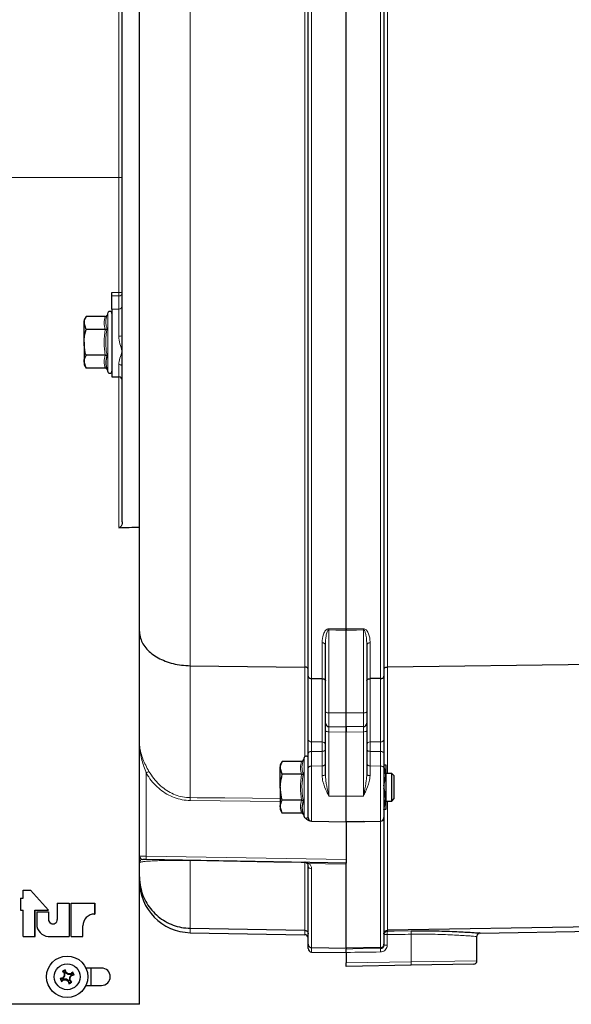
# Model space of a CAD drawing. Units: millimetres. Extents: x 453 to 2714, y 51 to 2087.
# Drawn here: x 605 to 765, y 1530 to 1816 of the extents above; entities that cross this region are included whole.
import ezdxf

# ---------------------------------------------------------------- set-up
doc = ezdxf.new("R2010")
doc.units = ezdxf.units.MM

msp = doc.modelspace()

# ---------------------------------------------------------------- linework, layer by layer
at = {"color": 7, "linetype": 'Continuous', "lineweight": 25}
for p, q in [((634.71, 1724.15), (634.71, 1927.05)), ((688.71, 1625.27), (688.71, 1853.54)), ((699.71, 1639.01), (699.71, 1853.84)), ((699.71, 1639.01), (699.71, 1853.62)), ((710.71, 1853.34), (710.71, 1625.27)), ((639.71, 1638.29), (639.71, 1848.53)), ((631.71, 1735.64), (631.71, 1736.61)), ((631.71, 1731.84), (631.71, 1735.64)), ((631.71, 1731.84), (631.71, 1712.18)), ((624.19, 1729.69), (623.61, 1728.68)), ((629.77, 1729.69), (624.19, 1729.69)), ((630.55, 1730.79), (630.3, 1730.09)), ((623.61, 1728.68), (623.61, 1727.81)), ((624.19, 1725.93), (623.61, 1727.81)), ((623.61, 1722.18), (623.61, 1727.81)), ((629.77, 1725.93), (624.19, 1725.93)), ((634.71, 1719.59), (634.71, 1724.15)), ((623.61, 1722.18), (623.61, 1716.55)), ((629.77, 1718.43), (624.19, 1718.43)), ((634.71, 1715.06), (634.71, 1719.59)), ((624.19, 1714.68), (623.61, 1716.55)), ((623.61, 1716.55), (623.61, 1715.68)), ((623.61, 1715.68), (624.19, 1714.68)), ((629.77, 1714.68), (624.19, 1714.68)), ((634.71, 1670.04), (634.71, 1715.06)), ((630.3, 1714.27), (630.55, 1713.58)), ((631.71, 1712.18), (633.71, 1712.18)), ((639.71, 1634.39), (639.71, 1638.29)), ((699.71, 1614.64), (699.71, 1638.67)), ((639.71, 1530.06), (639.71, 1634.39)), ((693.71, 1614.92), (693.71, 1634.38)), ((705.71, 1634.38), (705.71, 1614.92)), ((784.97, 1628.8), (711.69, 1627.95)), ((654.45, 1628.33), (687.73, 1627.95)), ((688.71, 1606.96), (688.71, 1625.27)), ((689.69, 1624.61), (692.73, 1624.57)), ((709.73, 1624.61), (706.69, 1624.57)), ((710.71, 1625.27), (710.71, 1606.96)), ((693.71, 1611.65), (693.71, 1614.92)), ((699.71, 1610.56), (699.71, 1614.64)), ((705.71, 1614.92), (705.71, 1611.65)), ((693.71, 1609.43), (693.71, 1611.65)), ((705.71, 1611.65), (705.71, 1609.43)), ((693.71, 1596.78), (693.71, 1609.43)), ((694.69, 1610.65), (699.71, 1610.56)), ((704.73, 1610.65), (699.71, 1610.56)), ((699.71, 1610.56), (699.71, 1609.08)), ((699.71, 1609.08), (699.71, 1610.56)), ((699.71, 1590.47), (699.71, 1609.08)), ((705.71, 1609.43), (705.71, 1596.78)), ((681.19, 1600.57), (680.61, 1599.56)), ((686.77, 1600.57), (681.19, 1600.57)), ((687.55, 1601.67), (687.3, 1600.97)), ((688.71, 1598.59), (688.71, 1602.84)), ((710.71, 1602.84), (710.71, 1598.59)), ((680.61, 1599.56), (680.61, 1598.69)), ((680.61, 1593.06), (680.61, 1598.69)), ((681.19, 1596.81), (680.61, 1598.69)), ((688.71, 1584.24), (688.71, 1598.59)), ((710.63, 1599.56), (711.21, 1599.56)), ((710.71, 1598.59), (710.71, 1584.24)), ((711.21, 1599.56), (711.21, 1596.31)), ((686.77, 1596.81), (681.19, 1596.81)), ((710.71, 1593.51), (711.21, 1596.31)), ((713.02, 1597.06), (711.21, 1597.06)), ((711.21, 1596.31), (711.21, 1589.81)), ((713.71, 1596.37), (713.02, 1597.06)), ((713.02, 1593.06), (713.02, 1597.06)), ((713.71, 1593.06), (713.71, 1596.37)), ((680.61, 1593.06), (680.61, 1587.43)), ((713.02, 1589.06), (713.02, 1593.06)), ((713.71, 1589.75), (713.71, 1593.06)), ((686.77, 1589.31), (681.19, 1589.31)), ((699.71, 1583.06), (699.71, 1590.47)), ((711.21, 1589.81), (711.21, 1586.56)), ((711.21, 1589.06), (713.02, 1589.06)), ((713.02, 1589.06), (713.71, 1589.75)), ((681.19, 1585.56), (680.61, 1587.43)), ((680.61, 1587.43), (680.61, 1586.56)), ((680.61, 1586.56), (681.19, 1585.56)), ((686.77, 1585.56), (681.19, 1585.56)), ((687.3, 1585.15), (687.55, 1584.46)), ((689.69, 1583.24), (689.44, 1583.24)), ((689.69, 1583.24), (699.71, 1583.06)), ((704.73, 1583.15), (699.71, 1583.06)), ((699.71, 1583.06), (699.71, 1572.06)), ((704.73, 1583.15), (709.73, 1583.24)), ((710.71, 1584.24), (710.71, 1547.53)), ((641.68, 1572.08), (640.69, 1572.09)), ((699.71, 1571.06), (641.68, 1572.08)), ((699.71, 1572.06), (699.71, 1571.06)), ((688.71, 1547.53), (688.71, 1570.27)), ((699.71, 1546.36), (699.71, 1571.06)), ((699.71, 1546.36), (699.71, 1570.4)), ((605.98, 1560.84), (605.98, 1563.16)), ((605.98, 1563.16), (608.05, 1563.16)), ((608.05, 1563.16), (613.27, 1557.43)), ((608.05, 1563.16), (608.08, 1563.16)), ((608.08, 1563.16), (613.29, 1557.43)), ((605.17, 1560.84), (605.17, 1557.43)), ((605.17, 1560.84), (605.98, 1560.84)), ((605.17, 1557.43), (605.98, 1557.43)), ((605.98, 1549.75), (605.98, 1557.43)), ((609.36, 1557.43), (613.27, 1557.43)), ((609.36, 1549.75), (609.36, 1557.43)), ((609.38, 1549.75), (609.38, 1557.43)), ((613.27, 1557.43), (613.29, 1557.43)), ((615.85, 1559.45), (615.85, 1554.69)), ((615.85, 1559.45), (619.25, 1559.45)), ((619.25, 1559.45), (619.25, 1549.75)), ((619.25, 1559.45), (619.27, 1559.45)), ((619.27, 1559.45), (619.27, 1549.75)), ((619.86, 1549.75), (619.86, 1559.45)), ((619.86, 1559.45), (626.69, 1559.45)), ((626.69, 1559.45), (626.69, 1556.26)), ((626.69, 1559.45), (626.71, 1559.45)), ((626.71, 1559.45), (626.71, 1556.26)), ((609.88, 1556.9), (609.88, 1553.35)), ((609.88, 1556.9), (613.27, 1556.9)), ((613.27, 1556.9), (613.27, 1554.69)), ((613.27, 1556.9), (613.29, 1556.9)), ((613.29, 1556.9), (613.29, 1554.69)), ((626.69, 1556.26), (626.71, 1556.26)), ((623.25, 1549.75), (623.25, 1552.82)), ((623.27, 1549.75), (623.27, 1552.82)), ((654.45, 1552.13), (687.73, 1551.55)), ((784.97, 1552.82), (711.69, 1551.55)), ((605.98, 1549.75), (609.36, 1549.75)), ((609.36, 1549.75), (609.38, 1549.75)), ((613.21, 1549.75), (619.25, 1549.75)), ((619.25, 1549.75), (619.27, 1549.75)), ((619.86, 1549.75), (623.25, 1549.75)), ((623.25, 1549.75), (623.27, 1549.75)), ((654.45, 1550.85), (687.73, 1550.27)), ((737.71, 1542.71), (737.71, 1549.74)), ((738.69, 1550.74), (738.42, 1550.76)), ((738.68, 1550.74), (784.97, 1551.55)), ((688.71, 1546.24), (688.71, 1547.53)), ((689.69, 1546.53), (699.71, 1546.36)), ((709.73, 1546.53), (699.71, 1546.36)), ((699.71, 1546.36), (699.71, 1546.33)), ((699.71, 1546.36), (699.71, 1546.11)), ((710.71, 1547.53), (710.71, 1547.25)), ((689.69, 1545.24), (699.71, 1545.06)), ((699.71, 1545.12), (699.71, 1542.06)), ((628.71, 1540.56), (624.17, 1540.56)), ((625.71, 1535.56), (625.71, 1540.56)), ((699.71, 1541.06), (699.71, 1542.06)), ((718.56, 1541.39), (699.71, 1541.06)), ((736.73, 1541.71), (718.56, 1541.39)), ((616.87, 1537.43), (616.67, 1537.52)), ((616.87, 1537.43), (617.56, 1537.6)), ((617.15, 1536.91), (616.87, 1537.43)), ((617.68, 1537.38), (617.15, 1536.91)), ((617.56, 1539.63), (617.33, 1539.67)), ((617.56, 1537.6), (617.46, 1537.74)), ((617.56, 1539.63), (618.08, 1539.9)), ((618.03, 1539.1), (617.56, 1539.63)), ((617.56, 1537.6), (618, 1538.29)), ((617.68, 1537.38), (617.74, 1537.21)), ((618.49, 1537.35), (617.68, 1537.38)), ((618, 1538.29), (617.83, 1538.34)), ((618.03, 1539.1), (617.86, 1539.04)), ((618, 1538.29), (618.03, 1539.1)), ((618.08, 1539.9), (618.17, 1540.11)), ((618.08, 1539.9), (618.25, 1539.21)), ((618.25, 1539.21), (618.39, 1539.32)), ((618.25, 1539.21), (618.93, 1538.78)), ((618.49, 1537.35), (618.44, 1537.18)), ((619.18, 1536.91), (618.49, 1537.35)), ((618.93, 1538.78), (618.99, 1538.95)), ((618.93, 1538.78), (619.75, 1538.75)), ((619.43, 1537.84), (619.39, 1537.03)), ((619.86, 1538.53), (619.43, 1537.84)), ((619.43, 1537.84), (619.6, 1537.79)), ((619.75, 1538.75), (619.69, 1538.91)), ((619.75, 1538.75), (620.27, 1539.22)), ((620.55, 1538.69), (619.86, 1538.53)), ((619.86, 1538.53), (619.96, 1538.38)), ((620.27, 1539.22), (620.32, 1539.44)), ((620.27, 1539.22), (620.55, 1538.69)), ((620.55, 1538.69), (620.76, 1538.6)), ((617.15, 1536.91), (617.11, 1536.68)), ((619.18, 1536.91), (619.03, 1536.81)), ((619.34, 1536.22), (619.18, 1536.91)), ((619.34, 1536.22), (619.25, 1536.02)), ((619.87, 1536.5), (619.34, 1536.22)), ((619.39, 1537.03), (619.56, 1537.09)), ((619.39, 1537.03), (619.87, 1536.5)), ((619.87, 1536.5), (620.09, 1536.46)), ((624.17, 1535.56), (628.71, 1535.56)), ((639.71, 1530.06), (462.54, 1530.06))]:
    msp.add_line(p, q, dxfattribs=at)
at = {"color": 7, "linetype": 'Continuous', "lineweight": 18}
for p, q in [((633.73, 1770.06), (633.73, 1899.8)), ((654.45, 1852.36), (654.45, 1628.33)), ((687.73, 1627.95), (687.73, 1852.51)), ((689.69, 1853.8), (689.69, 1624.61)), ((709.73, 1624.61), (709.73, 1853.57)), ((711.69, 1852.51), (711.69, 1627.95)), ((633.73, 1770.06), (500.47, 1770.06)), ((633.73, 1770.06), (634.71, 1770.06)), ((633.73, 1736.6), (633.73, 1770.06)), ((631.71, 1736.61), (633.73, 1736.6)), ((633.71, 1735.63), (631.71, 1735.64)), ((633.71, 1731.84), (633.71, 1735.63)), ((633.73, 1736.6), (634.71, 1736.6)), ((631.71, 1731.84), (633.71, 1731.84)), ((633.71, 1723.97), (633.71, 1731.84)), ((630.55, 1722.18), (630.55, 1730.79)), ((630.55, 1713.58), (630.55, 1722.18)), ((633.71, 1712.18), (633.71, 1715.71)), ((633.73, 1668.39), (633.73, 1712.18)), ((694.69, 1638.71), (694.69, 1614.66)), ((704.73, 1614.66), (704.73, 1638.71)), ((692.73, 1624.57), (692.73, 1635)), ((706.69, 1635), (706.69, 1624.57)), ((654.45, 1628.33), (654.45, 1590.04)), ((687.73, 1601.92), (687.73, 1627.95)), ((711.69, 1627.95), (711.69, 1597.06)), ((689.69, 1624.61), (689.69, 1606.22)), ((692.73, 1606.21), (692.73, 1624.57)), ((706.69, 1624.57), (706.69, 1606.21)), ((709.73, 1606.22), (709.73, 1624.61)), ((694.69, 1614.66), (699.71, 1614.64)), ((694.69, 1614.66), (694.69, 1610.65)), ((704.73, 1614.66), (699.71, 1614.64)), ((704.73, 1610.65), (704.73, 1614.66)), ((699.71, 1609.08), (694.69, 1609.17)), ((694.69, 1609.17), (694.69, 1590.5)), ((704.73, 1609.17), (699.71, 1609.08)), ((704.73, 1590.5), (704.73, 1609.17)), ((689.69, 1603.47), (689.69, 1599.21)), ((692.73, 1599.25), (692.73, 1603.46)), ((706.69, 1603.46), (706.69, 1599.25)), ((709.73, 1599.21), (709.73, 1603.47)), ((687.55, 1593.06), (687.55, 1601.67)), ((689.69, 1599.21), (692.73, 1599.25)), ((689.69, 1599.21), (689.69, 1583.24)), ((692.73, 1596.44), (692.73, 1599.25)), ((706.69, 1599.25), (706.69, 1596.44)), ((709.73, 1599.21), (706.69, 1599.25)), ((709.73, 1583.24), (709.73, 1599.21)), ((641.68, 1597.17), (641.68, 1573.08)), ((687.55, 1584.46), (687.55, 1593.06)), ((680.61, 1588.96), (654.45, 1589.2)), ((694.69, 1590.5), (699.71, 1590.47)), ((704.73, 1590.5), (699.71, 1590.47)), ((711.69, 1589.06), (711.69, 1551.55)), ((688.54, 1584.24), (688.71, 1584.24)), ((709.73, 1546.53), (709.73, 1583.24)), ((704.73, 1582.99), (699.71, 1582.91)), ((639.71, 1573.09), (641.68, 1573.08)), ((641.68, 1573.08), (699.71, 1572.06)), ((654.45, 1571.77), (654.45, 1552.13)), ((687.73, 1551.55), (687.73, 1571.19)), ((689.69, 1569.37), (689.69, 1546.53)), ((613.27, 1554.69), (613.29, 1554.69)), ((623.25, 1552.82), (623.27, 1552.82)), ((654.45, 1552.13), (654.45, 1550.85)), ((687.73, 1550.27), (687.73, 1551.55)), ((711.67, 1550.3), (710.71, 1550.3)), ((711.67, 1550.3), (711.67, 1547.25)), ((711.69, 1551.55), (711.69, 1551.29)), ((718.58, 1550.39), (718.58, 1542.39)), ((689.69, 1546.53), (689.69, 1545.24)), ((709.73, 1546.25), (709.73, 1546.53)), ((711.67, 1547.25), (710.71, 1547.25)), ((699.71, 1542.06), (718.58, 1542.39)), ((718.58, 1542.39), (737.71, 1542.71))]:
    msp.add_line(p, q, dxfattribs=at)
at = {"color": 7, "linetype": 'Continuous', "lineweight": 18, "flags": 128}
for points in [[(634.71, 1715.06), (634.69, 1715.19), (634.64, 1715.31), (634.54, 1715.42), (634.42, 1715.52), (634.27, 1715.6), (634.09, 1715.66), (633.91, 1715.7), (633.71, 1715.71)], [(694.69, 1639.05), (696.69, 1639.04), (699.71, 1639.01)], [(699.71, 1638.67), (696.71, 1638.69), (694.69, 1638.71)], [(699.71, 1639.01), (701.71, 1639.03), (704.73, 1639.05)], [(704.73, 1638.71), (702.71, 1638.69), (699.71, 1638.67)], [(692.73, 1635), (692.92, 1634.99), (693.11, 1634.95), (693.28, 1634.89), (693.42, 1634.81), (693.55, 1634.72), (693.64, 1634.62), (693.69, 1634.5), (693.71, 1634.38)], [(705.71, 1634.38), (705.73, 1634.5), (705.79, 1634.62), (705.88, 1634.72), (706, 1634.81), (706.15, 1634.89), (706.32, 1634.95), (706.5, 1634.99), (706.69, 1635)], [(689.69, 1606.22), (692.71, 1606.21), (692.73, 1606.21)], [(706.69, 1606.21), (709.71, 1606.22), (709.73, 1606.22)], [(688.71, 1602.84), (688.73, 1602.96), (688.79, 1603.08), (688.88, 1603.19), (689, 1603.28), (689.15, 1603.36), (689.32, 1603.42), (689.5, 1603.45), (689.69, 1603.47)], [(692.73, 1603.46), (691.18, 1603.47), (689.69, 1603.47)], [(692.73, 1603.46), (692.92, 1603.48), (693.11, 1603.51), (693.28, 1603.57), (693.42, 1603.65), (693.55, 1603.74), (693.64, 1603.85), (693.69, 1603.97), (693.71, 1604.09)], [(705.71, 1604.09), (705.73, 1603.97), (705.79, 1603.85), (705.88, 1603.74), (706, 1603.65), (706.15, 1603.57), (706.32, 1603.51), (706.5, 1603.48), (706.69, 1603.46)], [(709.73, 1603.47), (708.24, 1603.47), (706.69, 1603.46)], [(709.73, 1603.47), (709.92, 1603.45), (710.11, 1603.42), (710.28, 1603.36), (710.42, 1603.28), (710.55, 1603.19), (710.64, 1603.08), (710.69, 1602.96), (710.71, 1602.84)], [(688.71, 1598.59), (688.73, 1598.71), (688.79, 1598.83), (688.88, 1598.93), (689, 1599.03), (689.15, 1599.11), (689.32, 1599.16), (689.5, 1599.2), (689.69, 1599.21)], [(692.73, 1599.25), (692.92, 1599.26), (693.11, 1599.3), (693.28, 1599.36), (693.42, 1599.44), (693.55, 1599.53), (693.64, 1599.64), (693.69, 1599.75), (693.71, 1599.87)], [(705.71, 1599.87), (705.73, 1599.75), (705.79, 1599.64), (705.88, 1599.53), (706, 1599.44), (706.15, 1599.36), (706.32, 1599.3), (706.5, 1599.26), (706.69, 1599.25)], [(709.73, 1599.21), (709.92, 1599.2), (710.11, 1599.16), (710.28, 1599.11), (710.42, 1599.03), (710.55, 1598.93), (710.64, 1598.83), (710.69, 1598.71), (710.71, 1598.59)], [(692.73, 1596.44), (692.92, 1596.45), (693.11, 1596.47), (693.28, 1596.5), (693.42, 1596.54), (693.55, 1596.59), (693.64, 1596.65), (693.69, 1596.71), (693.71, 1596.78)], [(705.71, 1596.78), (705.73, 1596.71), (705.79, 1596.65), (705.88, 1596.59), (706, 1596.54), (706.15, 1596.5), (706.32, 1596.47), (706.5, 1596.45), (706.69, 1596.44)], [(654.45, 1590.04), (656.45, 1590.02), (664.45, 1589.94), (680.61, 1589.79)], [(687.73, 1571.19), (686.71, 1571.2), (678.71, 1571.34), (654.45, 1571.77)], [(699.71, 1570.75), (693.71, 1570.85), (688.94, 1570.94)], [(711.69, 1551.29), (713.69, 1551.32), (718.61, 1551.39)], [(699.71, 1546.11), (701.71, 1546.14), (709.73, 1546.25)]]:
    msp.add_lwpolyline(points, dxfattribs=at)
at = {"color": 7, "linetype": 'Continuous', "lineweight": 25}
for radius in [6, 3.75]:
    msp.add_circle((618.71, 1538.06), radius, dxfattribs=at)
at = {"color": 7, "linetype": 'Continuous', "lineweight": 18}
for centre, radius, start, end in [((633.73, 1736.61), 0.983, 269.0242, 358.9898), ((610.01, 1736.54), 23.72, 357.7981, 0.1317), ((633.73, 1732.82), 0.983, 269.0242, 358.9898), ((633.95, 1725.5), 1.55, 261.0119, 299.3017), ((649.77, 1638.88), 44.93, 359.7823, 0.2177), ((749.66, 1638.88), 44.93, 179.7823, 180.2177), ((694.47, 1615.8), 1.16, 229.2953, 281.1942), ((704.95, 1615.8), 1.16, 258.8058, 310.7047), ((694.47, 1610.31), 1.16, 229.2953, 281.1942), ((704.95, 1610.31), 1.16, 258.8058, 310.7047), ((689.6, 1607.11), 0.897, 189.2266, 276.2225), ((692.83, 1605.32), 0.897, 9.2331, 96.2263), ((706.6, 1605.32), 0.897, 83.7737, 170.7669), ((709.83, 1607.11), 0.897, 263.7775, 350.7734), ((615.76, 1641.44), 51.3, 300.3489, 301.3877), ((618.67, 1589.62), 35.79, 359.3314, 0.6686), ((656, 1572.58), 14.34, 178.0016, 181.9984), ((652.55, 1571.81), 1.9, 358.6997, 1.3003), ((687.73, 1570.18), 1, 25.8049, 90.304), ((688.76, 1571.61), 0.701, 233.1149, 285.468), ((689.66, 1570.32), 0.953, 183.0274, 271.8614), ((718.76, 1550.61), 7.1, 174.4712, 182.5165), ((725.65, 1550.7), 7.08, 174.4602, 182.5279), ((716.77, 1545.56), 7.07, 174.4564, 182.5318), ((712.83, 1542.04), 5.76, 353.524, 3.4777)]:
    msp.add_arc(centre, radius, start, end, dxfattribs=at)
at = {"color": 7, "linetype": 'Continuous', "lineweight": 25}
for centre, radius, start, end in [((631.11, 1730.58), 0.6, 0, 160), ((631.11, 1713.78), 0.6, 200, 0), ((633.71, 1711.18), 1, 0, 90), ((694.71, 1611.65), 1, 180, 269), ((704.71, 1611.65), 1, 271, 0), ((688.11, 1601.46), 0.6, 0, 160), ((688.11, 1584.66), 0.6, 200, 360), ((689.71, 1584.24), 1, 180, 269), ((709.71, 1584.24), 1, 271, 0), ((640.71, 1573.09), 1, 180, 269), ((638.71, 1571.13), 1, 0.6892, 2.0638), ((654.71, 1565.85), 15, 180, 269), ((614.56, 1554.69), 1.29, 179.993, 0.007), ((614.58, 1554.69), 1.29, 179.9956, 269.9956), ((626.69, 1552.82), 3.44, 90.0044, 180.0044), ((626.71, 1552.82), 3.44, 90.0044, 180.0044), ((613.49, 1553.35), 3.61, 179.9961, 265.588), ((687.71, 1549.27), 1, 0, 89), ((711.71, 1550.3), 0.998, 90.8635, 179.8691), ((689.71, 1546.24), 1, 180, 269), ((628.71, 1538.06), 2.5, 270, 90), ((736.71, 1542.71), 1, 271, 0), ((631.08, 1486.68), 52.85, 104.9331, 105.8246), ((668.32, 1564.11), 58.09, 207.2351, 208.1728), ((644.76, 1488.46), 58.09, 117.2351, 118.1728), ((658.07, 1573.34), 52.85, 219.5833, 220.4748), ((667.74, 1507.07), 58.9, 147.9327, 148.6131), ((676.67, 1535.74), 58.9, 176.7948, 177.4752), ((567.32, 1525.7), 52.85, 14.9331, 15.8246), ((587.72, 1489.03), 58.9, 57.9327, 58.6131), ((616.39, 1480.1), 58.9, 86.7948, 87.4752), ((560.75, 1540.38), 58.9, 356.7948, 357.4752), ((569.68, 1569.06), 58.9, 327.9327, 328.6131), ((653.99, 1498.71), 52.85, 129.5833, 130.4748), ((606.34, 1589.45), 52.85, 284.9331, 285.8246), ((569.11, 1512.01), 58.09, 27.2351, 28.1728), ((583.43, 1577.42), 52.85, 309.5833, 310.4748), ((621.03, 1596.02), 58.9, 266.7948, 267.4752), ((649.71, 1587.09), 58.9, 237.9327, 238.6131), ((670.1, 1550.43), 52.85, 194.9331, 195.8246), ((592.66, 1587.67), 58.09, 297.2351, 298.1728), ((579.36, 1502.78), 52.85, 39.5833, 40.4748)]:
    msp.add_arc(centre, radius, start, end, dxfattribs=at)
msp.add_ellipse((-8899.07, 1770.06), major_axis=(11171.54, 0), ratio=0.017455, start_param=5.734691, end_param=5.735719, dxfattribs=at)
at = {"color": 7, "linetype": 'Continuous', "lineweight": 18}
for centre, major_axis, ratio, start_param, end_param in [((694.71, 1608.65), (-0.02, 2), 0.006691, 6.28301, 7.591773), ((704.71, 1608.65), (0.02, 2), 0.006691, 4.974597, 6.28336), ((-1114.46, 1770.06), (5787, 0), 0.04002, 5.033433, 5.034692), ((-1168.95, 1770.06), (5923.3, 0), 0.04002, 5.033348, 5.035126)]:
    msp.add_ellipse(centre, major_axis=major_axis, ratio=ratio, start_param=start_param, end_param=end_param, dxfattribs=at)
at = {"color": 7, "linetype": 'Continuous', "lineweight": 25}
for points, knots in [([(623.61, 1727.81), (623.61, 1727.85), (623.62, 1728.49), (623.92, 1729.11), (624.19, 1729.69)], [0, 0, 0, 0, 0.070215, 1, 1, 1, 1]), ([(629.77, 1729.69), (629.83, 1729.69), (629.94, 1729.7), (630.09, 1729.79), (630.21, 1729.92), (630.27, 1730.03), (630.29, 1730.09), (630.3, 1730.09)], [0, 0, 0, 0, 0.2361399, 0.4713108, 0.7323209, 0.9932871, 1, 1, 1, 1]), ([(623.61, 1722.18), (623.62, 1722.49), (623.65, 1723.76), (623.96, 1725), (624.19, 1725.93)], [0, 0, 0, 0, 0.241851, 1, 1, 1, 1]), ([(629.77, 1725.93), (629.83, 1725.94), (629.94, 1725.94), (630.09, 1725.99), (630.21, 1726.05), (630.27, 1726.11), (630.29, 1726.14), (630.3, 1726.14)], [0, 0, 0, 0, 0.23614, 0.471311, 0.732321, 0.993287, 1, 1, 1, 1]), ([(624.19, 1718.43), (624.12, 1718.7), (623.77, 1719.92), (623.68, 1721.19), (623.61, 1722.18)], [0, 0, 0, 0, 0.223713, 1, 1, 1, 1]), ([(623.61, 1716.55), (623.61, 1716.6), (623.62, 1717.23), (623.92, 1717.85), (624.19, 1718.43)], [0, 0, 0, 0, 0.070215, 1, 1, 1, 1]), ([(629.77, 1718.43), (629.83, 1718.42), (629.94, 1718.42), (630.09, 1718.37), (630.21, 1718.31), (630.27, 1718.25), (630.29, 1718.23), (630.3, 1718.22)], [0, 0, 0, 0, 0.23614, 0.471311, 0.732321, 0.993287, 1, 1, 1, 1]), ([(630.3, 1718.22), (630.24, 1718.06), (629.95, 1717.25), (629.79, 1715.93), (630.14, 1714.76), (630.3, 1714.27)], [0, 0, 0, 0, 0.125752, 0.631058, 1, 1, 1, 1]), ([(630.3, 1714.27), (630.29, 1714.27), (630.27, 1714.33), (630.21, 1714.44), (630.09, 1714.57), (629.94, 1714.66), (629.83, 1714.67), (629.77, 1714.68)], [0, 0, 0, 0, 0.006713, 0.267679, 0.528689, 0.76386, 1, 1, 1, 1]), ([(634.71, 1670.04), (634.69, 1669.75), (634.66, 1669.35), (634.43, 1668.86), (634.24, 1668.61), (634.01, 1668.45), (633.85, 1668.4), (633.75, 1668.39), (633.73, 1668.39)], [0, 0, 0, 0, 0.431952, 0.603477, 0.775851, 0.874949, 0.974991, 1, 1, 1, 1]), ([(639.71, 1638.29), (639.71, 1638.25), (639.72, 1637.58), (639.92, 1636.35), (640.67, 1634.66), (641.78, 1633.15), (643.27, 1631.78), (645.07, 1630.6), (647.17, 1629.63), (649.45, 1628.92), (651.91, 1628.45), (653.6, 1628.37), (654.45, 1628.33)], [0, 0, 0, 0, 0.007266, 0.131247, 0.238294, 0.348445, 0.455487, 0.565633, 0.672673, 0.782817, 0.889856, 1, 1, 1, 1]), ([(699.71, 1639.01), (699.71, 1638.92), (699.71, 1638.81), (699.71, 1638.69), (699.71, 1638.67)], [0, 0, 0, 0, 0.882905, 1, 1, 1, 1]), ([(699.71, 1638.67), (699.71, 1638.78), (699.71, 1638.9), (699.71, 1639), (699.71, 1639.01)], [0, 0, 0, 0, 0.882905, 1, 1, 1, 1]), ([(688.71, 1627.29), (688.71, 1627.3), (688.71, 1627.34), (688.69, 1627.46), (688.59, 1627.63), (688.36, 1627.81), (688.07, 1627.92), (687.84, 1627.94), (687.73, 1627.95)], [0, 0, 0, 0, 0.029244, 0.131723, 0.348802, 0.565871, 0.782936, 1, 1, 1, 1]), ([(710.71, 1627.29), (710.71, 1627.3), (710.71, 1627.34), (710.74, 1627.46), (710.84, 1627.63), (711.06, 1627.81), (711.36, 1627.92), (711.58, 1627.94), (711.69, 1627.95)], [0, 0, 0, 0, 0.029244, 0.131723, 0.348802, 0.565871, 0.782936, 1, 1, 1, 1]), ([(688.71, 1625.27), (688.71, 1625.26), (688.71, 1625.22), (688.74, 1625.1), (688.84, 1624.92), (689.06, 1624.75), (689.36, 1624.63), (689.58, 1624.62), (689.69, 1624.61)], [0, 0, 0, 0, 0.029426, 0.131722, 0.348801, 0.56587, 0.782935, 1, 1, 1, 1]), ([(692.73, 1624.57), (692.84, 1624.56), (693.07, 1624.55), (693.36, 1624.43), (693.59, 1624.26), (693.69, 1624.08), (693.71, 1623.96), (693.71, 1623.92), (693.71, 1623.91)], [0, 0, 0, 0, 0.217065, 0.434129, 0.651199, 0.868278, 0.970452, 1, 1, 1, 1]), ([(705.71, 1623.91), (705.71, 1623.92), (705.71, 1623.96), (705.74, 1624.08), (705.84, 1624.26), (706.06, 1624.43), (706.36, 1624.55), (706.58, 1624.56), (706.69, 1624.57)], [0, 0, 0, 0, 0.029548, 0.131722, 0.348801, 0.565871, 0.782935, 1, 1, 1, 1]), ([(709.73, 1624.61), (709.84, 1624.62), (710.07, 1624.63), (710.36, 1624.75), (710.59, 1624.92), (710.69, 1625.1), (710.71, 1625.22), (710.71, 1625.26), (710.71, 1625.27)], [0, 0, 0, 0, 0.2170648, 0.4341295, 0.6511989, 0.8682779, 0.9705741, 1, 1, 1, 1]), ([(688.71, 1602.84), (688.71, 1602.98), (688.71, 1603.39), (688.71, 1604.21), (688.71, 1605.23), (688.71, 1606.22), (688.71, 1606.72), (688.71, 1606.96)], [0, 0, 0, 0, 0.113538, 0.335128, 0.55673, 0.778366, 1, 1, 1, 1]), ([(710.71, 1606.96), (710.71, 1606.72), (710.71, 1606.22), (710.71, 1605.23), (710.71, 1604.21), (710.71, 1603.39), (710.71, 1602.98), (710.71, 1602.84)], [0, 0, 0, 0, 0.221634, 0.44327, 0.664872, 0.886462, 1, 1, 1, 1]), ([(680.61, 1598.69), (680.61, 1598.74), (680.62, 1599.37), (680.92, 1599.99), (681.19, 1600.57)], [0, 0, 0, 0, 0.070215, 1, 1, 1, 1]), ([(686.77, 1600.57), (686.83, 1600.57), (686.94, 1600.59), (687.09, 1600.67), (687.21, 1600.8), (687.27, 1600.91), (687.29, 1600.97), (687.3, 1600.97)], [0, 0, 0, 0, 0.23614, 0.471311, 0.732321, 0.993287, 1, 1, 1, 1]), ([(711.21, 1596.31), (711.21, 1596.39), (711.2, 1597.34), (710.95, 1598.28), (710.71, 1599.14)], [0, 0, 0, 0, 0.080681, 1, 1, 1, 1]), ([(680.61, 1593.06), (680.62, 1593.37), (680.65, 1594.64), (680.96, 1595.88), (681.19, 1596.81)], [0, 0, 0, 0, 0.241851, 1, 1, 1, 1]), ([(686.77, 1596.81), (686.83, 1596.82), (686.94, 1596.82), (687.09, 1596.87), (687.21, 1596.93), (687.27, 1596.99), (687.29, 1597.02), (687.3, 1597.02)], [0, 0, 0, 0, 0.23614, 0.471311, 0.732321, 0.993287, 1, 1, 1, 1]), ([(681.19, 1589.31), (681.12, 1589.58), (680.77, 1590.81), (680.68, 1592.08), (680.61, 1593.06)], [0, 0, 0, 0, 0.223713, 1, 1, 1, 1]), ([(711.21, 1589.81), (711.2, 1590.11), (711.18, 1591.09), (710.9, 1592.04), (710.71, 1592.71)], [0, 0, 0, 0, 0.301911, 1, 1, 1, 1]), ([(680.61, 1587.43), (680.61, 1587.48), (680.62, 1588.11), (680.92, 1588.73), (681.19, 1589.31)], [0, 0, 0, 0, 0.070215, 1, 1, 1, 1]), ([(686.77, 1589.31), (686.83, 1589.31), (686.94, 1589.3), (687.09, 1589.26), (687.21, 1589.19), (687.27, 1589.14), (687.29, 1589.11), (687.3, 1589.11)], [0, 0, 0, 0, 0.23614, 0.471311, 0.732321, 0.993287, 1, 1, 1, 1]), ([(687.3, 1589.11), (687.24, 1588.94), (686.95, 1588.13), (686.79, 1586.81), (687.14, 1585.64), (687.3, 1585.15)], [0, 0, 0, 0, 0.125752, 0.631058, 1, 1, 1, 1]), ([(710.63, 1586.56), (710.72, 1586.84), (711.06, 1587.89), (711.15, 1589), (711.21, 1589.81)], [0, 0, 0, 0, 0.257551, 1, 1, 1, 1]), ([(711.21, 1586.56), (711.21, 1586.56), (711.2, 1586.56), (710.91, 1586.56), (710.63, 1586.56)], [0, 0, 0, 0, 0.070215, 1, 1, 1, 1]), ([(687.3, 1585.15), (687.29, 1585.15), (687.27, 1585.21), (687.21, 1585.32), (687.09, 1585.45), (686.94, 1585.54), (686.83, 1585.55), (686.77, 1585.56)], [0, 0, 0, 0, 0.0067129, 0.2676791, 0.5286892, 0.7638601, 1, 1, 1, 1]), ([(689.44, 1583.24), (689.27, 1583.26), (688.87, 1583.32), (688.35, 1583.65), (688.05, 1583.96), (687.91, 1584.1)], [0, 0, 0, 0, 0.2819687, 0.6679012, 1, 1, 1, 1]), ([(688.34, 1571.05), (688.18, 1571.14), (687.99, 1571.26), (687.78, 1571.27), (687.73, 1571.27), (687.73, 1571.27)], [0, 0, 0, 0, 0.785942, 0.993252, 1, 1, 1, 1]), ([(688.71, 1570.27), (688.7, 1570.42), (688.68, 1570.68), (688.44, 1570.94), (688.34, 1571.05)], [0, 0, 0, 0, 0.5765779, 1, 1, 1, 1]), ([(639.71, 1567.07), (639.71, 1567.04), (639.71, 1566.02), (639.91, 1564.17), (640.67, 1561.62), (641.78, 1559.35), (643.27, 1557.29), (645.08, 1555.53), (647.17, 1554.07), (649.45, 1553), (651.91, 1552.3), (653.6, 1552.19), (654.45, 1552.13)], [0, 0, 0, 0, 0.0049115, 0.1313681, 0.2384193, 0.3485735, 0.4556007, 0.5657302, 0.6727461, 0.7828646, 0.8898805, 1, 1, 1, 1]), ([(687.73, 1551.55), (687.84, 1551.54), (688.07, 1551.51), (688.36, 1551.33), (688.59, 1551.08), (688.69, 1550.81), (688.71, 1550.63), (688.71, 1550.56), (688.71, 1550.55)], [0, 0, 0, 0, 0.217023, 0.434045, 0.651091, 0.868184, 0.980183, 1, 1, 1, 1]), ([(710.71, 1550.55), (710.71, 1550.56), (710.71, 1550.63), (710.73, 1550.81), (710.84, 1551.08), (711.06, 1551.33), (711.36, 1551.51), (711.58, 1551.54), (711.69, 1551.55)], [0, 0, 0, 0, 0.019817, 0.131816, 0.348909, 0.565955, 0.782977, 1, 1, 1, 1]), ([(718.61, 1551.39), (719.84, 1551.4), (722.35, 1551.42), (725.87, 1551.37), (729.1, 1551.29), (731.9, 1551.17), (734.33, 1551.04), (736.26, 1550.92), (737.67, 1550.82), (738.54, 1550.75), (738.64, 1550.75), (738.68, 1550.74)], [0, 0, 0, 0, 0.115986, 0.2358, 0.344883, 0.457127, 0.565794, 0.677602, 0.78595, 0.897448, 1, 1, 1, 1]), ([(737.71, 1549.74), (737.72, 1549.85), (737.74, 1550.07), (737.89, 1550.34), (738.08, 1550.53), (738.23, 1550.63), (738.32, 1550.66), (738.34, 1550.67)], [0, 0, 0, 0, 0.283188, 0.549811, 0.768299, 0.953068, 1, 1, 1, 1]), ([(688.71, 1547.53), (688.71, 1547.52), (688.71, 1547.45), (688.73, 1547.27), (688.84, 1547.01), (689.06, 1546.75), (689.36, 1546.57), (689.58, 1546.55), (689.69, 1546.53)], [0, 0, 0, 0, 0.019949, 0.131811, 0.348903, 0.56595, 0.782975, 1, 1, 1, 1]), ([(699.71, 1545.12), (699.71, 1545.14), (699.71, 1545.24), (699.71, 1545.45), (699.71, 1545.72), (699.71, 1545.96), (699.71, 1546.08), (699.71, 1546.1), (699.71, 1546.11)], [0, 0, 0, 0, 0.040209, 0.202125, 0.430565, 0.659016, 0.887608, 1, 1, 1, 1]), ([(709.73, 1546.53), (709.84, 1546.55), (710.07, 1546.57), (710.36, 1546.75), (710.59, 1547.01), (710.69, 1547.27), (710.71, 1547.45), (710.71, 1547.52), (710.71, 1547.53)], [0, 0, 0, 0, 0.217025, 0.43405, 0.651097, 0.868189, 0.980051, 1, 1, 1, 1])]:
    msp.add_open_spline(points, degree=3, knots=knots, dxfattribs=at)
at = {"color": 7, "linetype": 'Continuous', "lineweight": 18}
for points, knots in [([(629.77, 1725.93), (629.6, 1726.55), (629.26, 1727.8), (629.6, 1729.05), (629.77, 1729.69)], [0, 0, 0, 0, 0.4922071, 1, 1, 1, 1]), ([(630.3, 1730.09), (630.24, 1729.93), (629.95, 1729.09), (629.79, 1727.74), (630.14, 1726.61), (630.3, 1726.14)], [0, 0, 0, 0, 0.125752, 0.631058, 1, 1, 1, 1]), ([(629.77, 1718.43), (629.6, 1719.66), (629.26, 1722.16), (629.6, 1724.66), (629.77, 1725.93)], [0, 0, 0, 0, 0.492207, 1, 1, 1, 1]), ([(630.3, 1726.14), (630.24, 1725.81), (629.95, 1724.16), (629.79, 1721.49), (630.14, 1719.19), (630.3, 1718.22)], [0, 0, 0, 0, 0.125752, 0.631058, 1, 1, 1, 1]), ([(634.71, 1719.59), (634.71, 1719.6), (634.48, 1720.3), (634.02, 1721.7), (633.72, 1723.2), (633.71, 1723.94), (633.71, 1723.97)], [0, 0, 0, 0, 0.004553, 0.504982, 0.976624, 1, 1, 1, 1]), ([(629.77, 1714.68), (629.6, 1715.29), (629.26, 1716.54), (629.6, 1717.79), (629.77, 1718.43)], [0, 0, 0, 0, 0.4922071, 1, 1, 1, 1]), ([(633.71, 1715.71), (633.71, 1715.74), (633.72, 1716.31), (634.02, 1717.57), (634.48, 1718.88), (634.71, 1719.59), (634.71, 1719.59)], [0, 0, 0, 0, 0.023376, 0.495018, 0.995447, 1, 1, 1, 1]), ([(692.73, 1635), (692.79, 1635.82), (692.89, 1637.06), (693.53, 1638.37), (694.06, 1638.86), (694.38, 1639.01), (694.58, 1639.05), (694.68, 1639.05), (694.69, 1639.05)], [0, 0, 0, 0, 0.536375, 0.805015, 0.892783, 0.948679, 0.994099, 1, 1, 1, 1]), ([(693.71, 1634.38), (693.74, 1635.26), (693.79, 1636.54), (694.1, 1637.94), (694.36, 1638.48), (694.51, 1638.65), (694.61, 1638.7), (694.66, 1638.71), (694.69, 1638.71), (694.69, 1638.71)], [0, 0, 0, 0, 0.576927, 0.849725, 0.927491, 0.968881, 0.985156, 0.996622, 1, 1, 1, 1]), ([(704.73, 1639.05), (704.82, 1639.04), (705.03, 1639.03), (705.38, 1638.85), (705.85, 1638.4), (706.48, 1637.18), (706.68, 1635.96), (706.69, 1635.08), (706.69, 1635)], [0, 0, 0, 0, 0.047864, 0.107506, 0.207789, 0.424416, 0.948308, 1, 1, 1, 1]), ([(704.73, 1638.71), (704.75, 1638.71), (704.8, 1638.7), (704.91, 1638.65), (705.07, 1638.47), (705.3, 1637.97), (705.47, 1637.26), (705.65, 1636.09), (705.71, 1635.15), (705.71, 1634.47), (705.71, 1634.38)], [0, 0, 0, 0, 0.014086, 0.028842, 0.072737, 0.162447, 0.381636, 0.550434, 0.944129, 1, 1, 1, 1]), ([(639.71, 1606.36), (639.71, 1606.35), (639.71, 1605.86), (639.81, 1604.14), (640.42, 1601.82), (641.49, 1599.41), (642.14, 1598.24), (642.47, 1597.65)], [0, 0, 0, 0, 0.003063, 0.165515, 0.587301, 0.790949, 1, 1, 1, 1]), ([(641.68, 1597.17), (641.22, 1598.41), (640.3, 1600.94), (639.79, 1603.95), (639.71, 1605.76), (639.71, 1606.28), (639.71, 1606.35), (639.71, 1606.36)], [0, 0, 0, 0, 0.407716, 0.832755, 0.976629, 0.996932, 1, 1, 1, 1]), ([(689.69, 1606.22), (689.69, 1606.05), (689.69, 1605.72), (689.69, 1605.06), (689.69, 1604.38), (689.69, 1603.84), (689.69, 1603.56), (689.69, 1603.47)], [0, 0, 0, 0, 0.2216461, 0.4432739, 0.664863, 0.8864531, 1, 1, 1, 1]), ([(692.73, 1603.46), (692.73, 1603.56), (692.73, 1603.83), (692.74, 1604.38), (692.74, 1605.06), (692.73, 1605.71), (692.73, 1606.04), (692.73, 1606.21)], [0, 0, 0, 0, 0.11341, 0.335031, 0.556671, 0.778342, 1, 1, 1, 1]), ([(706.69, 1606.21), (706.69, 1606.04), (706.69, 1605.71), (706.69, 1605.06), (706.69, 1604.38), (706.69, 1603.83), (706.69, 1603.56), (706.69, 1603.46)], [0, 0, 0, 0, 0.221658, 0.443329, 0.664969, 0.88659, 1, 1, 1, 1]), ([(709.73, 1603.47), (709.73, 1603.56), (709.73, 1603.84), (709.74, 1604.38), (709.74, 1605.06), (709.73, 1605.72), (709.73, 1606.05), (709.73, 1606.22)], [0, 0, 0, 0, 0.113547, 0.335137, 0.556726, 0.778354, 1, 1, 1, 1]), ([(686.77, 1596.81), (686.6, 1597.43), (686.26, 1598.68), (686.6, 1599.93), (686.77, 1600.57)], [0, 0, 0, 0, 0.4922071, 1, 1, 1, 1]), ([(687.3, 1600.97), (687.24, 1600.81), (686.95, 1599.97), (686.79, 1598.62), (687.14, 1597.49), (687.3, 1597.02)], [0, 0, 0, 0, 0.125752, 0.631058, 1, 1, 1, 1]), ([(642.47, 1597.65), (642.7, 1597.28), (643.33, 1596.25), (644.57, 1594.67), (646.23, 1593.07), (648.09, 1591.77), (650.1, 1590.8), (652.24, 1590.18), (653.71, 1590.08), (654.45, 1590.04)], [0, 0, 0, 0, 0.086717, 0.245134, 0.403454, 0.552711, 0.701881, 0.85096, 1, 1, 1, 1]), ([(654.45, 1589.2), (653.66, 1589.25), (652.09, 1589.35), (649.81, 1590.01), (647.67, 1591.02), (645.69, 1592.37), (643.91, 1594.05), (642.59, 1595.7), (641.91, 1596.79), (641.68, 1597.17)], [0, 0, 0, 0, 0.149852, 0.299739, 0.449144, 0.598627, 0.756263, 0.913988, 1, 1, 1, 1]), ([(686.77, 1589.31), (686.6, 1590.54), (686.26, 1593.04), (686.6, 1595.54), (686.77, 1596.81)], [0, 0, 0, 0, 0.492207, 1, 1, 1, 1]), ([(687.3, 1597.02), (687.24, 1596.69), (686.95, 1595.04), (686.79, 1592.37), (687.14, 1590.07), (687.3, 1589.11)], [0, 0, 0, 0, 0.125752, 0.631058, 1, 1, 1, 1]), ([(694.69, 1590.5), (694.69, 1590.5), (694.49, 1590.92), (693.86, 1592.26), (692.97, 1594.27), (692.79, 1595.85), (692.73, 1596.44)], [0, 0, 0, 0, 0.003123, 0.22247, 0.711021, 1, 1, 1, 1]), ([(693.71, 1596.78), (693.74, 1596.17), (693.84, 1594.52), (694.28, 1592.42), (694.59, 1590.96), (694.69, 1590.5), (694.69, 1590.5)], [0, 0, 0, 0, 0.28286, 0.775065, 0.996737, 1, 1, 1, 1]), ([(704.73, 1590.5), (704.73, 1590.5), (704.83, 1590.96), (705.15, 1592.42), (705.59, 1594.52), (705.68, 1596.17), (705.71, 1596.78)], [0, 0, 0, 0, 0.003263, 0.224935, 0.71714, 1, 1, 1, 1]), ([(706.69, 1596.44), (706.63, 1595.85), (706.45, 1594.27), (705.57, 1592.26), (704.93, 1590.92), (704.73, 1590.5), (704.73, 1590.5)], [0, 0, 0, 0, 0.288979, 0.77753, 0.996877, 1, 1, 1, 1]), ([(686.77, 1585.56), (686.6, 1586.17), (686.26, 1587.42), (686.6, 1588.67), (686.77, 1589.31)], [0, 0, 0, 0, 0.492207, 1, 1, 1, 1]), ([(705.49, 1583.16), (705.38, 1583.12), (705.15, 1583.03), (704.87, 1583.01), (704.73, 1582.99)], [0, 0, 0, 0, 0.482878, 1, 1, 1, 1]), ([(640.69, 1572.09), (640.59, 1572.08), (640.05, 1572.03), (639.78, 1571.58), (639.72, 1571.27), (639.71, 1571.17), (639.71, 1571.16), (639.71, 1571.16)], [0, 0, 0, 0, 0.141588, 0.712166, 0.970925, 0.994653, 1, 1, 1, 1]), ([(654.45, 1571.77), (653.7, 1571.78), (652.03, 1571.8), (649.97, 1571.81), (648.29, 1571.8), (646.55, 1571.78), (644.86, 1571.74), (643.04, 1571.66), (641.59, 1571.56), (640.59, 1571.44), (640, 1571.33), (639.8, 1571.24), (639.72, 1571.18), (639.72, 1571.15), (639.72, 1571.14)], [0, 0, 0, 0, 0.0406186, 0.0909785, 0.1312874, 0.1726306, 0.2548023, 0.338729, 0.4756152, 0.6126737, 0.7525121, 0.8923819, 0.949665, 1, 1, 1, 1]), ([(687.73, 1571.27), (687.73, 1571.27), (687.82, 1571.27), (688.24, 1571.25), (688.63, 1571.07), (688.94, 1570.94)], [0, 0, 0, 0, 0.0059825, 0.2140321, 1, 1, 1, 1]), ([(688.94, 1570.94), (689.15, 1570.72), (689.63, 1570.21), (689.67, 1569.67), (689.69, 1569.37)], [0, 0, 0, 0, 0.433862, 1, 1, 1, 1]), ([(737.69, 1549.74), (737.65, 1549.75), (737.57, 1549.75), (736.75, 1549.82), (735.43, 1549.92), (733.57, 1550.04), (731.29, 1550.17), (728.6, 1550.29), (725.56, 1550.38), (722.19, 1550.42), (719.8, 1550.4), (718.58, 1550.39)], [0, 0, 0, 0, 0.102706, 0.211257, 0.322947, 0.431681, 0.543553, 0.652531, 0.764678, 0.880413, 1, 1, 1, 1]), ([(711.67, 1547.25), (711.66, 1547.11), (711.64, 1546.75), (711.41, 1546.19), (710.96, 1545.68), (710.37, 1545.33), (709.93, 1545.28), (709.7, 1545.25)], [0, 0, 0, 0, 0.1365814, 0.3527846, 0.5684457, 0.7842274, 1, 1, 1, 1]), ([(709.73, 1546.25), (709.84, 1546.26), (710.06, 1546.28), (710.36, 1546.46), (710.58, 1546.72), (710.7, 1547), (710.71, 1547.18), (710.71, 1547.25)], [0, 0, 0, 0, 0.21509, 0.430008, 0.645371, 0.862345, 1, 1, 1, 1])]:
    msp.add_open_spline(points, degree=3, knots=knots, dxfattribs=at)

doc.saveas('drawing.dxf')
